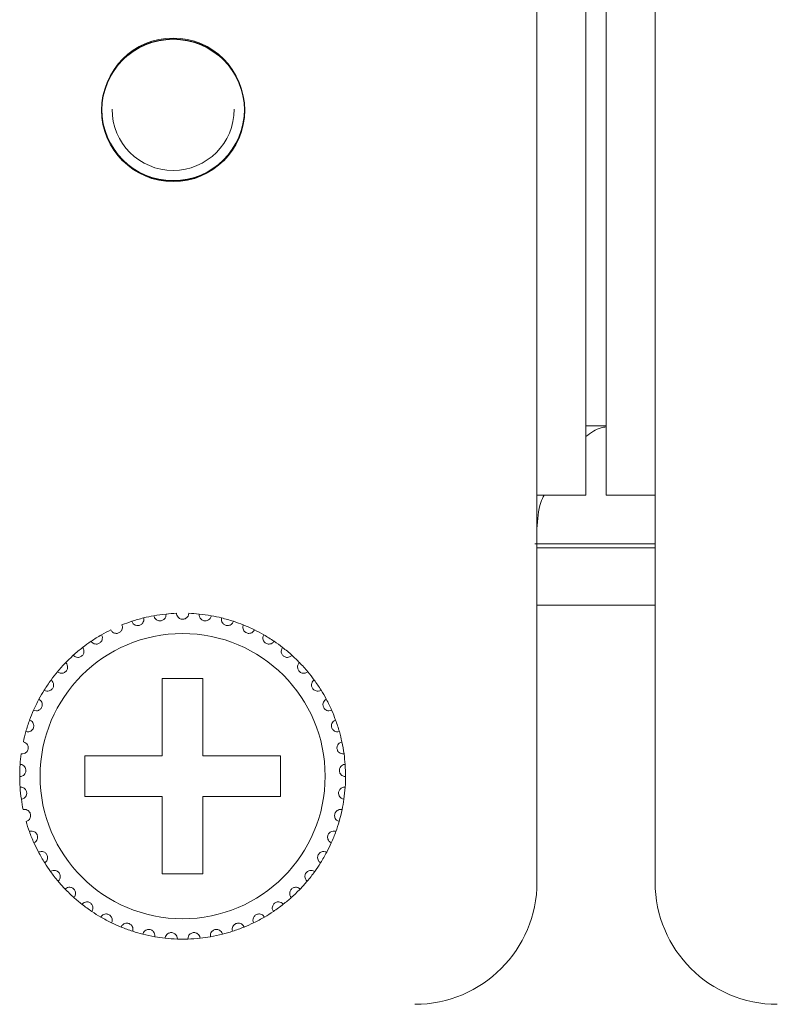
# Model space of a CAD drawing. Units: inches. Extents: x 2.8 to 62, y 19.8 to 47.
# Drawn here: x 38.8 to 39.6, y 26.8 to 27.8 of the extents above; entities that cross this region are included whole.
import ezdxf

# ---------------------------------------------------------------- set-up
doc = ezdxf.new("R2010")
doc.units = ezdxf.units.IN
doc.header["$MEASUREMENT"] = 0
doc.layers.add('02___PRT_ALL_AXES', color=7, linetype='Continuous')

msp = doc.modelspace()

# ---------------------------------------------------------------- linework, layer by layer
at = {"color": 7, "linetype": 'Continuous', "lineweight": 15}
for p, q in [((39.33846, 27.32995), (39.33846, 35.08995)), ((39.38646, 27.32995), (39.38646, 35.08995)), ((39.40646, 27.32995), (39.40646, 35.08995)), ((39.45446, 27.32995), (39.45446, 35.08995)), ((38.92115, 27.70864), (38.92115, 27.70864)), ((39.04115, 27.70864), (39.04115, 27.70864)), ((39.40646, 27.39795), (39.38646, 27.39795)), ((39.33846, 26.94995), (39.33846, 27.32995)), ((39.38646, 27.32995), (39.33846, 27.32995)), ((39.45446, 27.32995), (39.40646, 27.32995)), ((39.45446, 27.32995), (39.45446, 26.94995)), ((39.33626, 27.28195), (39.45446, 27.28195)), ((39.33846, 27.27795), (39.45446, 27.27795)), ((39.33846, 27.22195), (39.45446, 27.22195)), ((39.01046, 27.14995), (38.97046, 27.14995)), ((38.97046, 27.14995), (38.97046, 27.07395)), ((39.01046, 27.07395), (39.01046, 27.14995)), ((38.97046, 27.07395), (38.89446, 27.07395)), ((38.89446, 27.07395), (38.89446, 27.03395)), ((39.08646, 27.07395), (39.01046, 27.07395)), ((39.08646, 27.03395), (39.08646, 27.07395)), ((38.89446, 27.03395), (38.97046, 27.03395)), ((38.97046, 27.03395), (38.97046, 26.95795)), ((39.01046, 26.95795), (39.01046, 27.03395)), ((39.01046, 27.03395), (39.08646, 27.03395)), ((38.97046, 26.95795), (39.01046, 26.95795))]:
    msp.add_line(p, q, dxfattribs=at)
for centre, radius in [((38.98115, 27.7086), 0.07), ((38.99046, 27.05395), 0.14)]:
    msp.add_circle(centre, radius, dxfattribs=at)
for centre, radius, start, end in [((38.98115, 27.70864), 0.06, 180, 270), ((38.98115, 27.70864), 0.06, 180, 0), ((38.98115, 27.70864), 0.06, 270, 0), ((38.99046, 27.05395), 0.16, 95.85128, 100.14872), ((38.99046, 27.05395), 0.16, 92.14872, 95.85128), ((38.99046, 27.05395), 0.16, 84.14872, 87.85128), ((38.99046, 27.05395), 0.16, 79.85128, 84.14872), ((38.99046, 27.05395), 0.16, 108.14872, 111.85128), ((38.99046, 27.05395), 0.16, 103.85128, 108.14872), ((38.99046, 27.05395), 0.16, 100.14872, 103.85128), ((38.99046, 27.05395), 0.16, 76.14872, 79.85128), ((38.99046, 27.05395), 0.16, 71.85128, 76.14872), ((38.99046, 27.05395), 0.16, 68.14872, 71.85128), ((38.99046, 27.05395), 0.16, 63.85128, 68.14872), ((38.99046, 27.05395), 0.16, 119.85128, 124.14872), ((38.99046, 27.05395), 0.16, 116.14872, 119.85128), ((38.99046, 27.05395), 0.16, 60.14872, 63.85128), ((38.99046, 27.05395), 0.16, 55.85128, 60.14872), ((38.99046, 27.05395), 0.16, 124.14872, 127.85128), ((38.99046, 27.05395), 0.16, 52.14872, 55.85128), ((38.99046, 27.05395), 0.16, 127.85128, 132.14872), ((38.99046, 27.05395), 0.16, 47.85128, 52.14872), ((38.99046, 27.05395), 0.16, 135.85128, 140.14872), ((38.99046, 27.05395), 0.16, 132.14872, 135.85128), ((38.99046, 27.05395), 0.16, 44.14872, 47.85128), ((38.99046, 27.05395), 0.16, 39.85128, 44.14872), ((38.99046, 27.05395), 0.16, 140.14872, 143.85128), ((38.99046, 27.05395), 0.16, 36.14872, 39.85128), ((38.99046, 27.05395), 0.16, 143.85128, 148.14872), ((38.99046, 27.05395), 0.16, 31.85128, 36.14872), ((38.99046, 27.05395), 0.16, 148.14872, 151.85128), ((38.99046, 27.05395), 0.16, 28.14872, 31.85128), ((38.99046, 27.05395), 0.16, 151.85128, 156.14872), ((38.99046, 27.05395), 0.16, 23.85128, 28.14872), ((38.99046, 27.05395), 0.16, 156.14872, 159.85128), ((38.99046, 27.05395), 0.16, 20.14872, 23.85128), ((38.99046, 27.05395), 0.16, 159.85128, 164.14872), ((38.99046, 27.05395), 0.16, 15.85128, 20.14872), ((38.99046, 27.05395), 0.16, 164.14872, 167.85128), ((38.99046, 27.05395), 0.16, 12.14872, 15.85128), ((38.99046, 27.05395), 0.16, 7.85128, 12.14872), ((38.99046, 27.05395), 0.16, 172.14872, 175.85128), ((38.99046, 27.05395), 0.16, 4.14872, 7.85128), ((38.99046, 27.05395), 0.16, 175.85128, 180.14872), ((38.99046, 27.05395), 0.16, 359.85128, 4.14872), ((38.99046, 27.05395), 0.16, 180.14872, 183.85128), ((38.99046, 27.05395), 0.16, 356.14872, 359.85128), ((38.99046, 27.05395), 0.16, 183.85128, 188.14872), ((38.99046, 27.05395), 0.16, 351.85128, 356.14872), ((38.99046, 27.05395), 0.16, 188.14872, 191.85128), ((38.99046, 27.05395), 0.16, 348.14872, 351.85128), ((38.99046, 27.05395), 0.16, 343.85128, 348.14872), ((38.99046, 27.05395), 0.16, 196.14872, 199.85128), ((38.99046, 27.05395), 0.16, 340.14872, 343.85128), ((38.99046, 27.05395), 0.16, 199.85128, 204.14872), ((38.99046, 27.05395), 0.16, 335.85128, 340.14872), ((38.99046, 27.05395), 0.16, 204.14872, 207.85128), ((38.99046, 27.05395), 0.16, 332.14872, 335.85128), ((38.99046, 27.05395), 0.16, 207.85128, 212.14872), ((38.99046, 27.05395), 0.16, 327.85128, 332.14872), ((38.99046, 27.05395), 0.16, 212.14872, 215.85128), ((38.99046, 27.05395), 0.16, 324.14872, 327.85128), ((38.99046, 27.05395), 0.16, 215.85128, 220.14872), ((38.99046, 27.05395), 0.16, 220.14872, 223.85128), ((38.99046, 27.05395), 0.16, 316.14872, 319.85128), ((38.99046, 27.05395), 0.16, 319.85128, 324.14872), ((38.99046, 27.05395), 0.16, 223.85128, 228.14872), ((38.99046, 27.05395), 0.16, 311.85128, 316.14872), ((39.21846, 26.94995), 0.12, 270, 0), ((39.57446, 26.94995), 0.12, 180, 270), ((38.99046, 27.05395), 0.16, 228.14872, 231.85128), ((38.99046, 27.05395), 0.16, 308.14872, 311.85128), ((38.99046, 27.05395), 0.16, 231.85128, 236.14872), ((38.99046, 27.05395), 0.16, 303.85128, 308.14872), ((38.99046, 27.05395), 0.16, 236.14872, 239.85128), ((38.99046, 27.05395), 0.16, 239.85128, 244.14872), ((38.99046, 27.05395), 0.16, 295.85128, 300.14872), ((38.99046, 27.05395), 0.16, 300.14872, 303.85128), ((38.99046, 27.05395), 0.16, 244.14872, 247.85128), ((38.99046, 27.05395), 0.16, 247.85128, 252.14872), ((38.99046, 27.05395), 0.16, 287.85128, 292.14872), ((38.99046, 27.05395), 0.16, 292.14872, 295.85128), ((38.99046, 27.05395), 0.16, 252.14872, 255.85128), ((38.99046, 27.05395), 0.16, 255.85128, 260.14872), ((38.99046, 27.05395), 0.16, 260.14872, 263.85128), ((38.99046, 27.05395), 0.16, 263.85128, 268.14872), ((38.99046, 27.05395), 0.16, 268.14872, 271.85128), ((38.99046, 27.05395), 0.16, 271.85128, 276.14872), ((38.99046, 27.05395), 0.16, 276.14872, 279.85128), ((38.99046, 27.05395), 0.16, 279.85128, 284.14872), ((38.99046, 27.05395), 0.16, 284.14872, 287.85128)]:
    msp.add_arc(centre, radius, start, end, dxfattribs=at)
for points, knots in [([(39.38646, 27.38744), (39.3914, 27.39107), (39.39805, 27.39594), (39.40474, 27.39659), (39.40646, 27.39675)], [0, 0, 0, 0, 0.743972, 1, 1, 1, 1]), ([(39.33846, 27.29672), (39.33902, 27.30582), (39.33976, 27.31781), (39.3443, 27.32758), (39.34539, 27.32995)], [0, 0, 0, 0, 0.758422, 1, 1, 1, 1]), ([(38.96226, 27.21144), (38.96253, 27.21054), (38.96297, 27.20902), (38.96463, 27.20743), (38.96628, 27.20662), (38.96792, 27.20633), (38.96948, 27.20646), (38.97088, 27.20697), (38.97225, 27.20786), (38.97353, 27.20938), (38.97422, 27.21126), (38.97417, 27.21258), (38.97415, 27.21311)], [0, 0, 0, 0, 0.17317, 0.293773, 0.381926, 0.451695, 0.521815, 0.584354, 0.650175, 0.754367, 0.899974, 1, 1, 1, 1]), ([(38.99646, 27.21383), (38.99632, 27.21291), (38.99609, 27.21134), (38.99467, 27.20953), (38.99315, 27.2085), (38.99171, 27.20803), (38.99029, 27.2079), (38.98887, 27.20809), (38.9873, 27.20875), (38.98577, 27.21), (38.98469, 27.2118), (38.98453, 27.21319), (38.98446, 27.21383)], [0, 0, 0, 0, 0.173149, 0.293757, 0.381917, 0.45168, 0.499927, 0.569852, 0.639419, 0.739172, 0.879183, 1, 1, 1, 1]), ([(39.01865, 27.21144), (39.01839, 27.21054), (39.01794, 27.20902), (39.01629, 27.20743), (39.01463, 27.20662), (39.01299, 27.20633), (39.01143, 27.20646), (39.01003, 27.20697), (39.00867, 27.20786), (39.00738, 27.20938), (39.00669, 27.21126), (39.00675, 27.21258), (39.00677, 27.21311)], [0, 0, 0, 0, 0.173172, 0.293772, 0.381929, 0.451693, 0.521813, 0.584352, 0.650173, 0.754365, 0.899974, 1, 1, 1, 1]), ([(38.91994, 27.19757), (38.92045, 27.19678), (38.92129, 27.19544), (38.92332, 27.19437), (38.92514, 27.19404), (38.9268, 27.19421), (38.92825, 27.19477), (38.92946, 27.19564), (38.93053, 27.19687), (38.93135, 27.19869), (38.93149, 27.2007), (38.93107, 27.20194), (38.93091, 27.20245)], [0, 0, 0, 0, 0.17314, 0.293752, 0.381906, 0.451675, 0.5218, 0.584306, 0.650141, 0.754355, 0.89997, 1, 1, 1, 1]), ([(38.94062, 27.20599), (38.94101, 27.20513), (38.94166, 27.20369), (38.94352, 27.20234), (38.94527, 27.20177), (38.94694, 27.2017), (38.94846, 27.20206), (38.94978, 27.20275), (38.951, 27.20382), (38.95207, 27.20551), (38.95249, 27.20747), (38.95225, 27.20877), (38.95215, 27.20929)], [0, 0, 0, 0, 0.173159, 0.293776, 0.381924, 0.451685, 0.521812, 0.584329, 0.650164, 0.754332, 0.899955, 1, 1, 1, 1]), ([(39.04029, 27.20599), (39.03991, 27.20513), (39.03925, 27.20369), (39.0374, 27.20234), (39.03564, 27.20177), (39.03398, 27.2017), (39.03245, 27.20206), (39.03114, 27.20275), (39.02991, 27.20382), (39.02885, 27.20551), (39.02843, 27.20747), (39.02866, 27.20877), (39.02876, 27.20929)], [0, 0, 0, 0, 0.173158, 0.293776, 0.381923, 0.451685, 0.521811, 0.584328, 0.650163, 0.754334, 0.899956, 1, 1, 1, 1]), ([(39.06097, 27.19757), (39.06047, 27.19678), (39.05962, 27.19544), (39.05759, 27.19437), (39.05578, 27.19404), (39.05412, 27.19421), (39.05266, 27.19477), (39.05145, 27.19564), (39.05038, 27.19687), (39.04957, 27.19869), (39.04942, 27.2007), (39.04984, 27.20194), (39.05001, 27.20245)], [0, 0, 0, 0, 0.17314, 0.293752, 0.381912, 0.451674, 0.521799, 0.584304, 0.65014, 0.754356, 0.89997, 1, 1, 1, 1]), ([(38.90064, 27.18636), (38.90125, 27.18565), (38.90228, 27.18444), (38.90443, 27.18366), (38.90627, 27.18359), (38.90789, 27.18399), (38.90926, 27.18475), (38.91034, 27.18578), (38.91122, 27.18714), (38.91178, 27.18906), (38.91164, 27.19106), (38.91105, 27.19224), (38.91082, 27.19272)], [0, 0, 0, 0, 0.173145, 0.293743, 0.381904, 0.45168, 0.521792, 0.584319, 0.650143, 0.754325, 0.89997, 1, 1, 1, 1]), ([(39.08027, 27.18636), (39.07967, 27.18565), (39.07864, 27.18444), (39.07648, 27.18366), (39.07464, 27.18359), (39.07302, 27.18399), (39.07165, 27.18475), (39.07058, 27.18578), (39.06969, 27.18714), (39.06914, 27.18906), (39.06927, 27.19106), (39.06986, 27.19224), (39.0701, 27.19272)], [0, 0, 0, 0, 0.173145, 0.293743, 0.381904, 0.451681, 0.521793, 0.58432, 0.650145, 0.754326, 0.899971, 1, 1, 1, 1]), ([(38.88309, 27.17257), (38.88379, 27.17195), (38.88497, 27.17089), (38.88722, 27.17042), (38.88905, 27.17061), (38.8906, 27.17123), (38.89185, 27.17217), (38.89277, 27.17334), (38.89345, 27.17482), (38.89374, 27.17679), (38.89332, 27.17876), (38.89258, 27.17984), (38.89228, 27.18028)], [0, 0, 0, 0, 0.173157, 0.293765, 0.381919, 0.451695, 0.521799, 0.584337, 0.650176, 0.754339, 0.89997, 1, 1, 1, 1]), ([(39.09783, 27.17257), (39.09713, 27.17195), (39.09594, 27.17089), (39.0937, 27.17042), (39.09186, 27.17061), (39.09032, 27.17123), (39.08907, 27.17217), (39.08814, 27.17334), (39.08746, 27.17482), (39.08717, 27.17679), (39.08759, 27.17876), (39.08833, 27.17984), (39.08864, 27.18028)], [0, 0, 0, 0, 0.173157, 0.293764, 0.381924, 0.451701, 0.521799, 0.584337, 0.650176, 0.754339, 0.89997, 1, 1, 1, 1]), ([(38.86762, 27.15647), (38.8684, 27.15595), (38.86972, 27.15507), (38.87201, 27.15492), (38.8738, 27.15536), (38.87525, 27.15619), (38.87635, 27.1573), (38.8771, 27.15859), (38.87758, 27.16014), (38.87758, 27.16214), (38.8769, 27.16402), (38.87601, 27.16499), (38.87565, 27.16539)], [0, 0, 0, 0, 0.173156, 0.29376, 0.381908, 0.45169, 0.521808, 0.58434, 0.650159, 0.754329, 0.899958, 1, 1, 1, 1]), ([(39.11329, 27.15647), (39.11251, 27.15595), (39.11119, 27.15507), (39.1089, 27.15492), (39.10711, 27.15536), (39.10567, 27.15619), (39.10456, 27.1573), (39.10381, 27.15859), (39.10334, 27.16014), (39.10333, 27.16214), (39.10401, 27.16402), (39.1049, 27.16499), (39.10526, 27.16539)], [0, 0, 0, 0, 0.17316, 0.293758, 0.381911, 0.451693, 0.521805, 0.584341, 0.650159, 0.754329, 0.899956, 1, 1, 1, 1]), ([(38.85455, 27.13838), (38.85539, 27.13798), (38.85682, 27.13729), (38.85911, 27.13745), (38.86082, 27.13814), (38.86214, 27.13916), (38.86308, 27.14041), (38.86364, 27.14179), (38.86389, 27.1434), (38.86362, 27.14538), (38.86268, 27.14715), (38.86167, 27.14799), (38.86126, 27.14833)], [0, 0, 0, 0, 0.173158, 0.293756, 0.38193, 0.451667, 0.521816, 0.584322, 0.65018, 0.754357, 0.89997, 1, 1, 1, 1]), ([(39.12636, 27.13838), (39.12552, 27.13798), (39.12409, 27.13729), (39.1218, 27.13745), (39.12009, 27.13814), (39.11877, 27.13916), (39.11784, 27.14041), (39.11727, 27.14179), (39.11702, 27.1434), (39.11729, 27.14538), (39.11823, 27.14715), (39.11924, 27.14799), (39.11965, 27.14833)], [0, 0, 0, 0, 0.173154, 0.293753, 0.381927, 0.451665, 0.521814, 0.58432, 0.650179, 0.754355, 0.899969, 1, 1, 1, 1]), ([(38.84412, 27.11864), (38.84501, 27.11836), (38.84653, 27.11788), (38.84877, 27.11836), (38.85037, 27.11928), (38.85153, 27.12047), (38.85228, 27.12184), (38.85265, 27.12329), (38.85268, 27.12491), (38.85213, 27.12683), (38.85096, 27.12846), (38.84984, 27.12915), (38.84938, 27.12943)], [0, 0, 0, 0, 0.173156, 0.293758, 0.381926, 0.451689, 0.521818, 0.584338, 0.650144, 0.754361, 0.899978, 1, 1, 1, 1]), ([(39.13679, 27.11864), (39.1359, 27.11836), (39.13439, 27.11788), (39.13215, 27.11836), (39.13055, 27.11928), (39.12939, 27.12047), (39.12863, 27.12184), (39.12826, 27.12329), (39.12824, 27.12491), (39.12878, 27.12683), (39.12996, 27.12846), (39.13108, 27.12915), (39.13153, 27.12943)], [0, 0, 0, 0, 0.173156, 0.293758, 0.381926, 0.451693, 0.521819, 0.584338, 0.650145, 0.754362, 0.899978, 1, 1, 1, 1]), ([(38.83654, 27.09765), (38.83746, 27.09749), (38.83903, 27.09723), (38.84118, 27.09801), (38.84264, 27.09915), (38.84362, 27.10049), (38.84418, 27.10195), (38.84434, 27.10343), (38.84414, 27.10505), (38.84334, 27.10687), (38.84194, 27.10832), (38.84074, 27.10884), (38.84025, 27.10906)], [0, 0, 0, 0, 0.173155, 0.293763, 0.381932, 0.451687, 0.521823, 0.584354, 0.650173, 0.754347, 0.899981, 1, 1, 1, 1]), ([(39.14437, 27.09765), (39.14345, 27.09749), (39.14189, 27.09723), (39.13973, 27.09801), (39.13828, 27.09915), (39.13729, 27.10049), (39.13673, 27.10195), (39.13657, 27.10343), (39.13677, 27.10505), (39.13758, 27.10687), (39.13897, 27.10832), (39.14017, 27.10884), (39.14067, 27.10906)], [0, 0, 0, 0, 0.173155, 0.293763, 0.381936, 0.451687, 0.521823, 0.584354, 0.650173, 0.754347, 0.899981, 1, 1, 1, 1]), ([(38.83196, 27.0758), (38.83289, 27.07578), (38.83448, 27.07573), (38.8365, 27.07681), (38.83779, 27.07813), (38.83857, 27.0796), (38.83892, 27.08113), (38.83888, 27.08262), (38.83845, 27.08419), (38.8374, 27.08588), (38.83582, 27.08712), (38.83456, 27.08747), (38.83404, 27.08762)], [0, 0, 0, 0, 0.173158, 0.293745, 0.381921, 0.451698, 0.521805, 0.584319, 0.65016, 0.754353, 0.899977, 1, 1, 1, 1]), ([(39.14896, 27.0758), (39.14802, 27.07578), (39.14644, 27.07573), (39.14441, 27.07681), (39.14313, 27.07813), (39.14234, 27.0796), (39.14199, 27.08113), (39.14204, 27.08262), (39.14246, 27.08419), (39.14351, 27.08588), (39.14509, 27.08712), (39.14636, 27.08747), (39.14687, 27.08762)], [0, 0, 0, 0, 0.173154, 0.293746, 0.381918, 0.451696, 0.521803, 0.584317, 0.650158, 0.754352, 0.899977, 1, 1, 1, 1]), ([(38.83046, 27.05353), (38.83139, 27.05363), (38.83296, 27.05381), (38.83482, 27.05516), (38.83591, 27.05665), (38.83648, 27.05822), (38.83661, 27.05977), (38.83636, 27.06124), (38.83572, 27.06274), (38.83445, 27.06427), (38.83271, 27.06528), (38.83141, 27.06545), (38.83088, 27.06552)], [0, 0, 0, 0, 0.173153, 0.293775, 0.381898, 0.451698, 0.521784, 0.584315, 0.650159, 0.754353, 0.899969, 1, 1, 1, 1]), ([(39.15046, 27.05353), (39.14953, 27.05363), (39.14795, 27.05381), (39.1461, 27.05516), (39.14501, 27.05665), (39.14443, 27.05822), (39.1443, 27.05977), (39.14455, 27.06124), (39.14519, 27.06274), (39.14647, 27.06427), (39.1482, 27.06528), (39.14951, 27.06545), (39.15004, 27.06552)], [0, 0, 0, 0, 0.173153, 0.293775, 0.381898, 0.451698, 0.521784, 0.584315, 0.650159, 0.754353, 0.899969, 1, 1, 1, 1]), ([(38.83207, 27.03127), (38.83298, 27.0315), (38.83452, 27.03189), (38.83616, 27.03349), (38.83703, 27.03511), (38.83738, 27.03674), (38.8373, 27.03831), (38.83685, 27.03972), (38.836, 27.04112), (38.83453, 27.04246), (38.83267, 27.04321), (38.83135, 27.0432), (38.83082, 27.0432)], [0, 0, 0, 0, 0.173161, 0.293757, 0.381913, 0.451694, 0.521801, 0.584316, 0.650144, 0.754341, 0.899971, 1, 1, 1, 1]), ([(39.14884, 27.03127), (39.14794, 27.0315), (39.1464, 27.03189), (39.14475, 27.03349), (39.14388, 27.03511), (39.14353, 27.03674), (39.14361, 27.03831), (39.14407, 27.03972), (39.14491, 27.04112), (39.14639, 27.04246), (39.14825, 27.04321), (39.14956, 27.0432), (39.1501, 27.0432)], [0, 0, 0, 0, 0.17316, 0.29376, 0.381915, 0.451694, 0.521802, 0.584314, 0.650146, 0.754342, 0.899967, 1, 1, 1, 1]), ([(38.83677, 27.00944), (38.83764, 27.0098), (38.8391, 27.0104), (38.84051, 27.01221), (38.84115, 27.01394), (38.84127, 27.01561), (38.84097, 27.01714), (38.84032, 27.01848), (38.83929, 27.01975), (38.83764, 27.02087), (38.8357, 27.02136), (38.8344, 27.02116), (38.83387, 27.02109)], [0, 0, 0, 0, 0.173147, 0.293755, 0.381912, 0.451674, 0.521792, 0.584313, 0.650177, 0.754351, 0.899971, 1, 1, 1, 1]), ([(39.14414, 27.00944), (39.14328, 27.0098), (39.14181, 27.0104), (39.1404, 27.01221), (39.13977, 27.01394), (39.13965, 27.01561), (39.13995, 27.01714), (39.14059, 27.01848), (39.14162, 27.01975), (39.14327, 27.02087), (39.14522, 27.02136), (39.14652, 27.02116), (39.14705, 27.02109)], [0, 0, 0, 0, 0.173147, 0.293755, 0.381911, 0.451674, 0.521793, 0.584314, 0.650178, 0.754352, 0.899971, 1, 1, 1, 1]), ([(38.84446, 26.98849), (38.84527, 26.98896), (38.84664, 26.98976), (38.84778, 26.99175), (38.84817, 26.99355), (38.84806, 26.99522), (38.84754, 26.9967), (38.84672, 26.99794), (38.84552, 26.99904), (38.84373, 26.99992), (38.84174, 27.00014), (38.84048, 26.99976), (38.83996, 26.99961)], [0, 0, 0, 0, 0.173159, 0.293764, 0.381916, 0.45169, 0.52179, 0.584343, 0.650149, 0.754339, 0.899964, 1, 1, 1, 1]), ([(39.13645, 26.98849), (39.13565, 26.98896), (39.13428, 26.98976), (39.13314, 26.99175), (39.13275, 26.99355), (39.13286, 26.99522), (39.13337, 26.9967), (39.1342, 26.99794), (39.13539, 26.99904), (39.13718, 26.99992), (39.13918, 27.00014), (39.14044, 26.99976), (39.14095, 26.99961)], [0, 0, 0, 0, 0.173162, 0.293764, 0.381917, 0.451692, 0.521791, 0.584344, 0.650146, 0.75434, 0.899964, 1, 1, 1, 1]), ([(38.85499, 26.96881), (38.85572, 26.96939), (38.85697, 26.97037), (38.85782, 26.9725), (38.85796, 26.97434), (38.85761, 26.97597), (38.8569, 26.97736), (38.85591, 26.97847), (38.85458, 26.97941), (38.85268, 26.98003), (38.85067, 26.97996), (38.84948, 26.97942), (38.84899, 26.9792)], [0, 0, 0, 0, 0.173153, 0.293755, 0.381938, 0.451698, 0.521799, 0.584328, 0.650156, 0.754352, 0.899973, 1, 1, 1, 1]), ([(39.12592, 26.96881), (39.12519, 26.96939), (39.12395, 26.97037), (39.12309, 26.9725), (39.12296, 26.97434), (39.1233, 26.97597), (39.12401, 26.97736), (39.125, 26.97847), (39.12634, 26.97941), (39.12823, 26.98003), (39.13024, 26.97996), (39.13144, 26.97942), (39.13192, 26.9792)], [0, 0, 0, 0, 0.173152, 0.293755, 0.381937, 0.451695, 0.521796, 0.58433, 0.650157, 0.754353, 0.899969, 1, 1, 1, 1]), ([(38.86816, 26.95078), (38.8688, 26.95146), (38.8699, 26.95261), (38.87045, 26.95483), (38.87033, 26.95667), (38.86976, 26.95824), (38.86886, 26.95952), (38.86772, 26.96048), (38.86627, 26.96122), (38.86431, 26.96157), (38.86233, 26.96123), (38.86122, 26.96052), (38.86077, 26.96024)], [0, 0, 0, 0, 0.173151, 0.293767, 0.381906, 0.4517, 0.521805, 0.584323, 0.650163, 0.75435, 0.899968, 1, 1, 1, 1]), ([(39.11276, 26.95078), (39.11211, 26.95146), (39.11102, 26.95261), (39.11046, 26.95483), (39.11059, 26.95667), (39.11115, 26.95824), (39.11205, 26.95952), (39.11319, 26.96048), (39.11464, 26.96122), (39.11661, 26.96157), (39.11858, 26.96123), (39.11969, 26.96052), (39.12014, 26.96024)], [0, 0, 0, 0, 0.173151, 0.293767, 0.381907, 0.451701, 0.521806, 0.584319, 0.650164, 0.75435, 0.899968, 1, 1, 1, 1]), ([(38.8837, 26.93477), (38.88425, 26.93553), (38.88517, 26.93682), (38.88541, 26.9391), (38.88503, 26.9409), (38.88425, 26.94238), (38.88318, 26.94352), (38.88192, 26.94431), (38.88039, 26.94484), (38.87839, 26.94492), (38.87648, 26.9443), (38.87548, 26.94345), (38.87507, 26.9431)], [0, 0, 0, 0, 0.17316, 0.293779, 0.381932, 0.451673, 0.521787, 0.584306, 0.650147, 0.754336, 0.899951, 1, 1, 1, 1]), ([(39.09721, 26.93477), (39.09666, 26.93553), (39.09574, 26.93682), (39.0955, 26.9391), (39.09588, 26.9409), (39.09666, 26.94238), (39.09773, 26.94352), (39.09899, 26.94431), (39.10053, 26.94484), (39.10252, 26.94492), (39.10443, 26.9443), (39.10543, 26.94345), (39.10584, 26.9431)], [0, 0, 0, 0, 0.17316, 0.293779, 0.381932, 0.451673, 0.521787, 0.584306, 0.650147, 0.754336, 0.899951, 1, 1, 1, 1]), ([(38.90133, 26.92107), (38.90176, 26.9219), (38.9025, 26.9233), (38.90242, 26.92559), (38.90179, 26.92733), (38.90081, 26.92868), (38.8996, 26.92966), (38.89824, 26.93028), (38.89664, 26.93058), (38.89466, 26.93038), (38.89285, 26.9295), (38.89198, 26.92852), (38.89162, 26.92812)], [0, 0, 0, 0, 0.173165, 0.293771, 0.381922, 0.451683, 0.521799, 0.584329, 0.650158, 0.754349, 0.899983, 1, 1, 1, 1]), ([(39.07958, 26.92107), (39.07915, 26.9219), (39.07841, 26.9233), (39.0785, 26.92559), (39.07912, 26.92733), (39.0801, 26.92868), (39.08132, 26.92966), (39.08267, 26.93028), (39.08427, 26.93058), (39.08626, 26.93038), (39.08806, 26.9295), (39.08893, 26.92852), (39.08929, 26.92812)], [0, 0, 0, 0, 0.173167, 0.293773, 0.381925, 0.451687, 0.521803, 0.584332, 0.650161, 0.754353, 0.899986, 1, 1, 1, 1]), ([(38.92069, 26.90996), (38.92101, 26.91084), (38.92154, 26.91233), (38.92114, 26.91459), (38.92028, 26.91622), (38.91912, 26.91742), (38.91778, 26.91823), (38.91635, 26.91864), (38.91472, 26.91873), (38.91279, 26.91825), (38.91112, 26.91713), (38.91039, 26.91604), (38.9101, 26.91559)], [0, 0, 0, 0, 0.17313, 0.293758, 0.381933, 0.451702, 0.521803, 0.584335, 0.650165, 0.754359, 0.899976, 1, 1, 1, 1]), ([(39.06022, 26.90996), (39.05991, 26.91084), (39.05937, 26.91233), (39.05978, 26.91459), (39.06064, 26.91622), (39.06179, 26.91742), (39.06314, 26.91823), (39.06457, 26.91864), (39.06619, 26.91873), (39.06813, 26.91825), (39.06979, 26.91713), (39.07052, 26.91604), (39.07082, 26.91559)], [0, 0, 0, 0, 0.17313, 0.293756, 0.381931, 0.451705, 0.521805, 0.584337, 0.650167, 0.754361, 0.899974, 1, 1, 1, 1]), ([(38.94141, 26.90165), (38.9416, 26.90257), (38.94192, 26.90412), (38.94121, 26.9063), (38.94013, 26.90779), (38.93881, 26.90882), (38.93737, 26.90943), (38.9359, 26.90965), (38.93428, 26.9095), (38.93243, 26.90876), (38.93093, 26.90742), (38.93037, 26.90623), (38.93013, 26.90575)], [0, 0, 0, 0, 0.17317, 0.293775, 0.381921, 0.451683, 0.521795, 0.584322, 0.650151, 0.754344, 0.899972, 1, 1, 1, 1]), ([(38.96308, 26.8963), (38.96314, 26.89724), (38.96324, 26.89882), (38.96223, 26.90088), (38.96096, 26.90221), (38.95951, 26.90305), (38.958, 26.90345), (38.95651, 26.90346), (38.95493, 26.90309), (38.9532, 26.9021), (38.9519, 26.90056), (38.95151, 26.89931), (38.95135, 26.8988)], [0, 0, 0, 0, 0.173167, 0.293756, 0.381936, 0.451696, 0.521816, 0.58434, 0.650169, 0.75435, 0.899964, 1, 1, 1, 1]), ([(39.01783, 26.8963), (39.01777, 26.89724), (39.01767, 26.89882), (39.01868, 26.90088), (39.01996, 26.90221), (39.0214, 26.90305), (39.02291, 26.90345), (39.0244, 26.90346), (39.02599, 26.90309), (39.02772, 26.9021), (39.02901, 26.90056), (39.02941, 26.89931), (39.02957, 26.8988)], [0, 0, 0, 0, 0.173167, 0.293756, 0.381936, 0.45169, 0.521816, 0.58434, 0.650169, 0.75435, 0.899964, 1, 1, 1, 1]), ([(39.0395, 26.90165), (39.03932, 26.90257), (39.039, 26.90412), (39.03971, 26.9063), (39.04079, 26.90779), (39.0421, 26.90882), (39.04354, 26.90943), (39.04501, 26.90965), (39.04663, 26.9095), (39.04849, 26.90876), (39.04998, 26.90742), (39.05055, 26.90623), (39.05078, 26.90575)], [0, 0, 0, 0, 0.17317, 0.293776, 0.381919, 0.451681, 0.521799, 0.584325, 0.650154, 0.754347, 0.899974, 1, 1, 1, 1]), ([(38.98529, 26.89403), (38.98522, 26.89496), (38.9851, 26.89654), (38.98381, 26.89844), (38.98236, 26.89958), (38.98082, 26.90021), (38.97926, 26.9004), (38.97779, 26.9002), (38.97627, 26.89961), (38.97469, 26.89839), (38.97363, 26.89669), (38.97341, 26.89539), (38.97332, 26.89487)], [0, 0, 0, 0, 0.173154, 0.293768, 0.381919, 0.451678, 0.521802, 0.584328, 0.650157, 0.754353, 0.899971, 1, 1, 1, 1]), ([(38.99563, 26.89403), (38.9957, 26.89496), (38.99582, 26.89654), (38.9971, 26.89844), (38.99855, 26.89958), (39.0001, 26.90021), (39.00165, 26.9004), (39.00313, 26.9002), (39.00464, 26.89961), (39.00622, 26.89839), (39.00729, 26.89669), (39.00751, 26.89539), (39.00759, 26.89487)], [0, 0, 0, 0, 0.173152, 0.293767, 0.381922, 0.45168, 0.521797, 0.584323, 0.650158, 0.754353, 0.899971, 1, 1, 1, 1])]:
    msp.add_open_spline(points, degree=3, knots=knots, dxfattribs=at)
at = {"layer": '02___PRT_ALL_AXES', "color": 7, "linetype": 'Continuous'}
msp.add_circle((38.98115, 27.70768), 0.07, dxfattribs=at)

doc.saveas('drawing.dxf')
